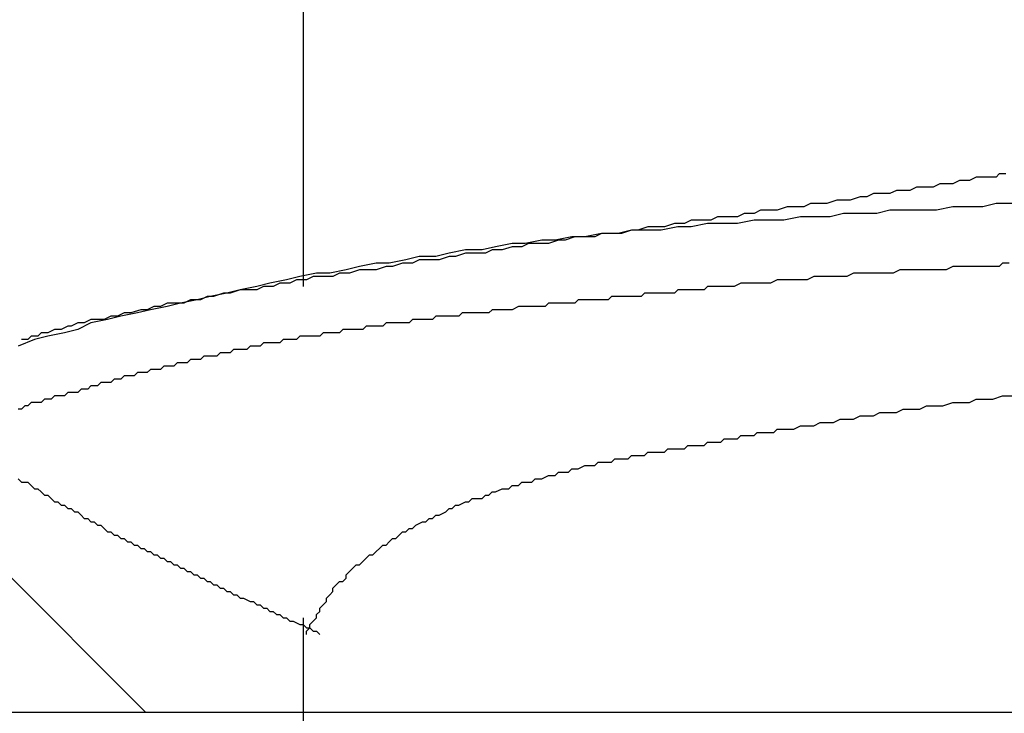
# Model space of a CAD drawing. Units: millimetres. Extents: x 0 to 2760, y 0 to 1910.
# Drawn here: x 1785 to 1789, y 847 to 850 of the extents above; entities that cross this region are included whole.
import ezdxf

# ---------------------------------------------------------------- set-up
doc = ezdxf.new("R2010")
doc.units = ezdxf.units.MM
doc.layers.add('HATCH', color=9, linetype='Continuous', lineweight=9)
doc.layers.add('KANAMONO', color=5, linetype='Continuous')
doc.layers.add('KANAMONO_SCREW', color=4, linetype='Continuous')

msp = doc.modelspace()

# ---------------------------------------------------------------- linework, layer by layer
at = {"layer": 'HATCH', "linetype": 'Continuous'}
msp.add_line((1785.8528, 847), (1765, 867.8528), dxfattribs=at)
at = {"layer": 'KANAMONO', "ltscale": 0.05}
msp.add_line((1895, 847), (1765, 847), dxfattribs=at)
at = {"layer": 'KANAMONO_SCREW'}
for p, q in [((1786.4467, 849.7999), (1786.4467, 848.6099)), ((1789.0772, 849.0358), (1789.0647, 849.0232)), ((1789.1023, 849.0358), (1789.0772, 849.0358)), ((1788.9269, 849.0107), (1788.9019, 848.9982)), ((1788.952, 849.0107), (1788.9269, 849.0107)), ((1788.9645, 849.0107), (1788.952, 849.0107)), ((1788.9895, 849.0232), (1788.9645, 849.0107)), ((1789.0146, 849.0232), (1788.9895, 849.0232)), ((1789.0396, 849.0232), (1789.0146, 849.0232)), ((1789.0647, 849.0232), (1789.0396, 849.0232)), ((1788.6889, 848.9731), (1788.6639, 848.9606)), ((1788.714, 848.9731), (1788.6889, 848.9731)), ((1788.739, 848.9731), (1788.714, 848.9731)), ((1788.7641, 848.9857), (1788.739, 848.9731)), ((1788.7891, 848.9857), (1788.7641, 848.9857)), ((1788.8267, 848.9857), (1788.7891, 848.9857)), ((1788.8518, 848.9982), (1788.8267, 848.9857)), ((1788.8768, 848.9982), (1788.8518, 848.9982)), ((1788.9019, 848.9982), (1788.8768, 848.9982)), ((1788.4634, 848.9356), (1788.4259, 848.923)), ((1788.4885, 848.9356), (1788.4634, 848.9356)), ((1788.5136, 848.9356), (1788.4885, 848.9356)), ((1788.5511, 848.9481), (1788.5136, 848.9356)), ((1788.5762, 848.9481), (1788.5511, 848.9481)), ((1788.6012, 848.9606), (1788.5762, 848.9481)), ((1788.6263, 848.9606), (1788.6012, 848.9606)), ((1788.6639, 848.9606), (1788.6263, 848.9606)), ((1788.1753, 848.898), (1788.1503, 848.8854)), ((1788.2129, 848.898), (1788.1753, 848.898)), ((1788.238, 848.898), (1788.2129, 848.898)), ((1788.2756, 848.9105), (1788.238, 848.898)), ((1788.3006, 848.9105), (1788.2756, 848.9105)), ((1788.3382, 848.9105), (1788.3006, 848.9105)), ((1788.3632, 848.923), (1788.3382, 848.9105)), ((1788.4008, 848.923), (1788.3632, 848.923)), ((1788.4259, 848.923), (1788.4008, 848.923)), ((1788.6639, 848.898), (1788.6138, 848.8854)), ((1788.7265, 848.898), (1788.6639, 848.898)), ((1788.7766, 848.898), (1788.7265, 848.898)), ((1788.8392, 848.898), (1788.7766, 848.898)), ((1788.9019, 848.9105), (1788.8392, 848.898)), ((1788.952, 848.9105), (1788.9019, 848.9105)), ((1789.0146, 848.9105), (1788.952, 848.9105)), ((1789.0647, 848.923), (1789.0146, 848.9105)), ((1789.1273, 848.923), (1789.0647, 848.923)), ((1787.9123, 848.8604), (1787.8872, 848.8479)), ((1787.9499, 848.8604), (1787.9123, 848.8604)), ((1787.9875, 848.8604), (1787.9499, 848.8604)), ((1788.0125, 848.8729), (1787.9875, 848.8604)), ((1788.0501, 848.8729), (1788.0125, 848.8729)), ((1788.0877, 848.8729), (1788.0501, 848.8729)), ((1788.1127, 848.8854), (1788.0877, 848.8729)), ((1788.1503, 848.8604), (1788.0877, 848.8479)), ((1788.1503, 848.8854), (1788.1127, 848.8854)), ((1788.2004, 848.8604), (1788.1503, 848.8604)), ((1788.263, 848.8604), (1788.2004, 848.8604)), ((1788.3257, 848.8729), (1788.263, 848.8604)), ((1788.3758, 848.8729), (1788.3257, 848.8729)), ((1788.4384, 848.8729), (1788.3758, 848.8729)), ((1788.4885, 848.8854), (1788.4384, 848.8729)), ((1788.5511, 848.8854), (1788.4885, 848.8854)), ((1788.6138, 848.8854), (1788.5511, 848.8854)), ((1787.6868, 848.8228), (1787.6367, 848.8103)), ((1787.6868, 848.8228), (1787.6493, 848.8103)), ((1787.7495, 848.8228), (1787.6868, 848.8228)), ((1787.7119, 848.8228), (1787.6868, 848.8228)), ((1787.7495, 848.8353), (1787.7119, 848.8228)), ((1787.787, 848.8353), (1787.7495, 848.8353)), ((1787.7996, 848.8228), (1787.7495, 848.8228)), ((1787.8121, 848.8353), (1787.787, 848.8353)), ((1787.8622, 848.8353), (1787.7996, 848.8228)), ((1787.8497, 848.8479), (1787.8121, 848.8353)), ((1787.8872, 848.8479), (1787.8497, 848.8479)), ((1787.9123, 848.8353), (1787.8622, 848.8353)), ((1787.9749, 848.8479), (1787.9123, 848.8353)), ((1788.0376, 848.8479), (1787.9749, 848.8479)), ((1788.0877, 848.8479), (1788.0376, 848.8479)), ((1787.3486, 848.7852), (1787.286, 848.7727)), ((1787.3987, 848.7852), (1787.3486, 848.7852)), ((1787.4113, 848.7852), (1787.3737, 848.7727)), ((1787.4614, 848.7978), (1787.3987, 848.7852)), ((1787.4363, 848.7852), (1787.4113, 848.7852)), ((1787.4739, 848.7978), (1787.4363, 848.7852)), ((1787.5115, 848.7978), (1787.4614, 848.7978)), ((1787.5115, 848.7978), (1787.4739, 848.7978)), ((1787.5741, 848.8103), (1787.5115, 848.7978)), ((1787.549, 848.7978), (1787.5115, 848.7978)), ((1787.5741, 848.8103), (1787.549, 848.7978)), ((1787.6367, 848.8103), (1787.5741, 848.8103)), ((1787.6117, 848.8103), (1787.5741, 848.8103)), ((1787.6493, 848.8103), (1787.6117, 848.8103)), ((1787.0605, 848.7477), (1786.9979, 848.7351)), ((1787.1232, 848.7477), (1787.0605, 848.7477)), ((1787.1733, 848.7602), (1787.1232, 848.7477)), ((1787.1607, 848.7477), (1787.1357, 848.7351)), ((1787.1983, 848.7477), (1787.1607, 848.7477)), ((1787.2359, 848.7727), (1787.1733, 848.7602)), ((1787.2359, 848.7602), (1787.1983, 848.7477)), ((1787.286, 848.7727), (1787.2359, 848.7727)), ((1787.2735, 848.7602), (1787.2359, 848.7602)), ((1787.2985, 848.7727), (1787.2735, 848.7602)), ((1787.3361, 848.7727), (1787.2985, 848.7727)), ((1787.3737, 848.7727), (1787.3361, 848.7727)), ((1786.8351, 848.7101), (1786.7724, 848.6976)), ((1786.8852, 848.7226), (1786.8351, 848.7101)), ((1786.8852, 848.7101), (1786.8601, 848.6976)), ((1786.9478, 848.7226), (1786.8852, 848.7226)), ((1786.9227, 848.7101), (1786.8852, 848.7101)), ((1786.9603, 848.7101), (1786.9227, 848.7101)), ((1786.9979, 848.7351), (1786.9478, 848.7226)), ((1786.9979, 848.7226), (1786.9603, 848.7101)), ((1787.0229, 848.7226), (1786.9979, 848.7226)), ((1787.0605, 848.7351), (1787.0229, 848.7226)), ((1787.0981, 848.7351), (1787.0605, 848.7351)), ((1787.1357, 848.7351), (1787.0981, 848.7351)), ((1786.6096, 848.6725), (1786.547, 848.66)), ((1786.6597, 848.685), (1786.6096, 848.6725)), ((1786.6597, 848.6725), (1786.6221, 848.66)), ((1786.7223, 848.6976), (1786.6597, 848.685)), ((1786.6847, 848.6725), (1786.6597, 848.6725)), ((1786.7223, 848.6725), (1786.6847, 848.6725)), ((1786.7724, 848.6976), (1786.7223, 848.6976)), ((1786.7599, 848.685), (1786.7223, 848.6725)), ((1786.785, 848.685), (1786.7599, 848.685)), ((1786.8225, 848.6976), (1786.785, 848.685)), ((1786.8601, 848.6976), (1786.8225, 848.6976)), ((1788.7014, 848.6725), (1788.6764, 848.66)), ((1788.7265, 848.6725), (1788.7014, 848.6725)), ((1788.739, 848.6725), (1788.7265, 848.6725)), ((1788.7641, 848.6725), (1788.739, 848.6725)), ((1788.7891, 848.6725), (1788.7641, 848.6725)), ((1788.8142, 848.6725), (1788.7891, 848.6725)), ((1788.8267, 848.6725), (1788.8142, 848.6725)), ((1788.8518, 848.6725), (1788.8267, 848.6725)), ((1788.8768, 848.6725), (1788.8518, 848.6725)), ((1788.9019, 848.685), (1788.8768, 848.6725)), ((1788.9144, 848.685), (1788.9019, 848.685)), ((1788.9394, 848.685), (1788.9144, 848.685)), ((1788.9645, 848.685), (1788.9394, 848.685)), ((1788.9895, 848.685), (1788.9645, 848.685)), ((1789.0021, 848.685), (1788.9895, 848.685)), ((1789.0271, 848.685), (1789.0021, 848.685)), ((1789.0522, 848.685), (1789.0271, 848.685)), ((1789.0772, 848.685), (1789.0522, 848.685)), ((1789.0898, 848.6976), (1789.0772, 848.685)), ((1789.1148, 848.6976), (1789.0898, 848.6976)), ((1786.3841, 848.6349), (1786.3215, 848.6224)), ((1786.4342, 848.6475), (1786.3841, 848.6349)), ((1786.4217, 848.6349), (1786.3966, 848.6224)), ((1786.4593, 848.6349), (1786.4217, 848.6349)), ((1786.4969, 848.66), (1786.4342, 848.6475)), ((1786.4843, 848.6475), (1786.4593, 848.6349)), ((1786.5219, 848.6475), (1786.4843, 848.6475)), ((1786.547, 848.66), (1786.4969, 848.66)), ((1786.5595, 848.6475), (1786.5219, 848.6475)), ((1786.5845, 848.66), (1786.5595, 848.6475)), ((1786.6221, 848.66), (1786.5845, 848.66)), ((1788.238, 848.6349), (1788.2129, 848.6224)), ((1788.263, 848.6349), (1788.238, 848.6349)), ((1788.2881, 848.6349), (1788.263, 848.6349)), ((1788.3006, 848.6349), (1788.2881, 848.6349)), ((1788.3257, 848.6349), (1788.3006, 848.6349)), ((1788.3507, 848.6349), (1788.3257, 848.6349)), ((1788.3758, 848.6475), (1788.3507, 848.6349)), ((1788.3883, 848.6475), (1788.3758, 848.6475)), ((1788.4133, 848.6475), (1788.3883, 848.6475)), ((1788.4384, 848.6475), (1788.4133, 848.6475)), ((1788.4634, 848.6475), (1788.4384, 848.6475)), ((1788.476, 848.6475), (1788.4634, 848.6475)), ((1788.501, 848.6475), (1788.476, 848.6475)), ((1788.5261, 848.66), (1788.501, 848.6475)), ((1788.5511, 848.66), (1788.5261, 848.66)), ((1788.5637, 848.66), (1788.5511, 848.66)), ((1788.5887, 848.66), (1788.5637, 848.66)), ((1788.6138, 848.66), (1788.5887, 848.66)), ((1788.6388, 848.66), (1788.6138, 848.66)), ((1788.6513, 848.66), (1788.6388, 848.66)), ((1788.6764, 848.66), (1788.6513, 848.66)), ((1786.2088, 848.5973), (1786.1586, 848.5848)), ((1786.2088, 848.5973), (1786.1712, 848.5848)), ((1786.2714, 848.6099), (1786.2088, 848.5973)), ((1786.2338, 848.5973), (1786.2088, 848.5973)), ((1786.2714, 848.5973), (1786.2338, 848.5973)), ((1786.3215, 848.6224), (1786.2714, 848.6099)), ((1786.2964, 848.6099), (1786.2714, 848.5973)), ((1786.334, 848.6099), (1786.2964, 848.6099)), ((1786.3591, 848.6224), (1786.334, 848.6099)), ((1786.3966, 848.6224), (1786.3591, 848.6224)), ((1787.8622, 848.5973), (1787.8497, 848.5848)), ((1787.8747, 848.5973), (1787.8622, 848.5973)), ((1787.8872, 848.5973), (1787.8747, 848.5973)), ((1787.8998, 848.5973), (1787.8872, 848.5973)), ((1787.9123, 848.5973), (1787.8998, 848.5973)), ((1787.9248, 848.5973), (1787.9123, 848.5973)), ((1787.9374, 848.5973), (1787.9248, 848.5973)), ((1787.9624, 848.5973), (1787.9374, 848.5973)), ((1787.9749, 848.6099), (1787.9624, 848.5973)), ((1787.9875, 848.6099), (1787.9749, 848.6099)), ((1788, 848.6099), (1787.9875, 848.6099)), ((1788.0125, 848.6099), (1788, 848.6099)), ((1788.025, 848.6099), (1788.0125, 848.6099)), ((1788.0376, 848.6099), (1788.025, 848.6099)), ((1788.0501, 848.6099), (1788.0376, 848.6099)), ((1788.0626, 848.6099), (1788.0501, 848.6099)), ((1788.0751, 848.6099), (1788.0626, 848.6099)), ((1788.1002, 848.6224), (1788.0751, 848.6099)), ((1788.1127, 848.6224), (1788.1002, 848.6224)), ((1788.1252, 848.6224), (1788.1127, 848.6224)), ((1788.1378, 848.6224), (1788.1252, 848.6224)), ((1788.1503, 848.6224), (1788.1378, 848.6224)), ((1788.1753, 848.6224), (1788.1503, 848.6224)), ((1788.2004, 848.6224), (1788.1753, 848.6224)), ((1788.2129, 848.6224), (1788.2004, 848.6224)), ((1786.0459, 848.5598), (1785.9833, 848.5472)), ((1786.0209, 848.5598), (1785.9958, 848.5472)), ((1786.0584, 848.5598), (1786.0209, 848.5598)), ((1786.096, 848.5723), (1786.0459, 848.5598)), ((1786.0835, 848.5723), (1786.0584, 848.5598)), ((1786.1085, 848.5723), (1786.0835, 848.5723)), ((1786.1586, 848.5848), (1786.096, 848.5723)), ((1786.1461, 848.5848), (1786.1085, 848.5723)), ((1786.1712, 848.5848), (1786.1461, 848.5848)), ((1787.4864, 848.5598), (1787.4739, 848.5472)), ((1787.4989, 848.5598), (1787.4864, 848.5598)), ((1787.5115, 848.5598), (1787.4989, 848.5598)), ((1787.524, 848.5598), (1787.5115, 848.5598)), ((1787.549, 848.5598), (1787.524, 848.5598)), ((1787.5616, 848.5598), (1787.549, 848.5598)), ((1787.5741, 848.5598), (1787.5616, 848.5598)), ((1787.5866, 848.5598), (1787.5741, 848.5598)), ((1787.5991, 848.5598), (1787.5866, 848.5598)), ((1787.6117, 848.5723), (1787.5991, 848.5598)), ((1787.6242, 848.5723), (1787.6117, 848.5723)), ((1787.6367, 848.5723), (1787.6242, 848.5723)), ((1787.6493, 848.5723), (1787.6367, 848.5723)), ((1787.6618, 848.5723), (1787.6493, 848.5723)), ((1787.6868, 848.5723), (1787.6618, 848.5723)), ((1787.6994, 848.5723), (1787.6868, 848.5723)), ((1787.7119, 848.5723), (1787.6994, 848.5723)), ((1787.7244, 848.5723), (1787.7119, 848.5723)), ((1787.7369, 848.5848), (1787.7244, 848.5723)), ((1787.7495, 848.5848), (1787.7369, 848.5848)), ((1787.762, 848.5848), (1787.7495, 848.5848)), ((1787.7745, 848.5848), (1787.762, 848.5848)), ((1787.787, 848.5848), (1787.7745, 848.5848)), ((1787.7996, 848.5848), (1787.787, 848.5848)), ((1787.8246, 848.5848), (1787.7996, 848.5848)), ((1787.8371, 848.5848), (1787.8246, 848.5848)), ((1787.8497, 848.5848), (1787.8371, 848.5848)), ((1785.833, 848.5222), (1785.7954, 848.5097)), ((1785.8705, 848.5222), (1785.8204, 848.5097)), ((1785.858, 848.5222), (1785.833, 848.5222)), ((1785.8831, 848.5347), (1785.858, 848.5222)), ((1785.9332, 848.5347), (1785.8705, 848.5222)), ((1785.9081, 848.5347), (1785.8831, 848.5347)), ((1785.9332, 848.5472), (1785.9081, 848.5347)), ((1785.9833, 848.5472), (1785.9332, 848.5347)), ((1785.9708, 848.5472), (1785.9332, 848.5472)), ((1785.9958, 848.5472), (1785.9708, 848.5472)), ((1787.1607, 848.5222), (1787.1482, 848.5097)), ((1787.1733, 848.5222), (1787.1607, 848.5222)), ((1787.1858, 848.5222), (1787.1733, 848.5222)), ((1787.1983, 848.5222), (1787.1858, 848.5222)), ((1787.2108, 848.5222), (1787.1983, 848.5222)), ((1787.2234, 848.5222), (1787.2108, 848.5222)), ((1787.2359, 848.5222), (1787.2234, 848.5222)), ((1787.2609, 848.5347), (1787.2359, 848.5222)), ((1787.2735, 848.5347), (1787.2609, 848.5347)), ((1787.286, 848.5347), (1787.2735, 848.5347)), ((1787.2985, 848.5347), (1787.286, 848.5347)), ((1787.311, 848.5347), (1787.2985, 848.5347)), ((1787.3236, 848.5347), (1787.311, 848.5347)), ((1787.3361, 848.5347), (1787.3236, 848.5347)), ((1787.3486, 848.5347), (1787.3361, 848.5347)), ((1787.3612, 848.5347), (1787.3486, 848.5347)), ((1787.3737, 848.5472), (1787.3612, 848.5347)), ((1787.3862, 848.5472), (1787.3737, 848.5472)), ((1787.4113, 848.5472), (1787.3862, 848.5472)), ((1787.4238, 848.5472), (1787.4113, 848.5472)), ((1787.4363, 848.5472), (1787.4238, 848.5472)), ((1787.4488, 848.5472), (1787.4363, 848.5472)), ((1787.4614, 848.5472), (1787.4488, 848.5472)), ((1787.4739, 848.5472), (1787.4614, 848.5472)), ((1785.6451, 848.4846), (1785.62, 848.4721)), ((1785.7077, 848.4846), (1785.6451, 848.4721)), ((1785.6701, 848.4846), (1785.6451, 848.4846)), ((1785.6952, 848.4846), (1785.6701, 848.4846)), ((1785.7202, 848.4971), (1785.6952, 848.4846)), ((1785.7578, 848.4971), (1785.7077, 848.4846)), ((1785.7453, 848.4971), (1785.7202, 848.4971)), ((1785.7703, 848.5097), (1785.7453, 848.4971)), ((1785.8204, 848.5097), (1785.7578, 848.4971)), ((1785.7954, 848.5097), (1785.7703, 848.5097)), ((1786.8601, 848.4846), (1786.8476, 848.4721)), ((1786.8726, 848.4846), (1786.8601, 848.4846)), ((1786.8852, 848.4846), (1786.8726, 848.4846)), ((1786.8977, 848.4846), (1786.8852, 848.4846)), ((1786.9102, 848.4846), (1786.8977, 848.4846)), ((1786.9227, 848.4846), (1786.9102, 848.4846)), ((1786.9353, 848.4846), (1786.9227, 848.4846)), ((1786.9478, 848.4971), (1786.9353, 848.4846)), ((1786.9728, 848.4971), (1786.9478, 848.4971)), ((1786.9854, 848.4971), (1786.9728, 848.4971)), ((1786.9979, 848.4971), (1786.9854, 848.4971)), ((1787.0104, 848.4971), (1786.9979, 848.4971)), ((1787.0229, 848.4971), (1787.0104, 848.4971)), ((1787.0355, 848.4971), (1787.0229, 848.4971)), ((1787.048, 848.5097), (1787.0355, 848.4971)), ((1787.0605, 848.5097), (1787.048, 848.5097)), ((1787.0731, 848.5097), (1787.0605, 848.5097)), ((1787.0856, 848.5097), (1787.0731, 848.5097)), ((1787.0981, 848.5097), (1787.0856, 848.5097)), ((1787.1232, 848.5097), (1787.0981, 848.5097)), ((1787.1357, 848.5097), (1787.1232, 848.5097)), ((1787.1482, 848.5097), (1787.1357, 848.5097)), ((1785.5073, 848.447), (1785.4822, 848.4345)), ((1785.5323, 848.447), (1785.5073, 848.447)), ((1785.5574, 848.4596), (1785.5323, 848.447)), ((1785.595, 848.447), (1785.5449, 848.4345)), ((1785.5699, 848.4596), (1785.5574, 848.4596)), ((1785.595, 848.4721), (1785.5699, 848.4596)), ((1785.6451, 848.4721), (1785.595, 848.447)), ((1785.62, 848.4721), (1785.595, 848.4721)), ((1786.5971, 848.447), (1786.5845, 848.4345)), ((1786.6096, 848.447), (1786.5971, 848.447)), ((1786.6221, 848.447), (1786.6096, 848.447)), ((1786.6346, 848.447), (1786.6221, 848.447)), ((1786.6597, 848.447), (1786.6346, 848.447)), ((1786.6722, 848.447), (1786.6597, 848.447)), ((1786.6847, 848.4596), (1786.6722, 848.447)), ((1786.6973, 848.4596), (1786.6847, 848.4596)), ((1786.7098, 848.4596), (1786.6973, 848.4596)), ((1786.7223, 848.4596), (1786.7098, 848.4596)), ((1786.7348, 848.4596), (1786.7223, 848.4596)), ((1786.7474, 848.4596), (1786.7348, 848.4596)), ((1786.7599, 848.4721), (1786.7474, 848.4596)), ((1786.7724, 848.4721), (1786.7599, 848.4721)), ((1786.785, 848.4721), (1786.7724, 848.4721)), ((1786.7975, 848.4721), (1786.785, 848.4721)), ((1786.8225, 848.4721), (1786.7975, 848.4721)), ((1786.8351, 848.4721), (1786.8225, 848.4721)), ((1786.8476, 848.4721), (1786.8351, 848.4721)), ((1785.4321, 848.4095), (1785.3695, 848.3844)), ((1785.4071, 848.4095), (1785.382, 848.4095)), ((1785.4196, 848.422), (1785.4071, 848.4095)), ((1785.4447, 848.422), (1785.4196, 848.422)), ((1785.4822, 848.422), (1785.4321, 848.4095)), ((1785.4572, 848.4345), (1785.4447, 848.422)), ((1785.4822, 848.4345), (1785.4572, 848.4345)), ((1785.5449, 848.4345), (1785.4822, 848.422)), ((1786.3716, 848.4095), (1786.3591, 848.3969)), ((1786.3841, 848.4095), (1786.3716, 848.4095)), ((1786.3966, 848.4095), (1786.3841, 848.4095)), ((1786.4092, 848.4095), (1786.3966, 848.4095)), ((1786.4217, 848.4095), (1786.4092, 848.4095)), ((1786.4342, 848.422), (1786.4217, 848.4095)), ((1786.4467, 848.422), (1786.4342, 848.422)), ((1786.4593, 848.422), (1786.4467, 848.422)), ((1786.4718, 848.422), (1786.4593, 848.422)), ((1786.4969, 848.422), (1786.4718, 848.422)), ((1786.5094, 848.422), (1786.4969, 848.422)), ((1786.5219, 848.4345), (1786.5094, 848.422)), ((1786.5344, 848.4345), (1786.5219, 848.4345)), ((1786.547, 848.4345), (1786.5344, 848.4345)), ((1786.5595, 848.4345), (1786.547, 848.4345)), ((1786.572, 848.4345), (1786.5595, 848.4345)), ((1786.5845, 848.4345), (1786.572, 848.4345)), ((1786.1837, 848.3719), (1786.1712, 848.3594)), ((1786.1962, 848.3719), (1786.1837, 848.3719)), ((1786.2088, 848.3719), (1786.1962, 848.3719)), ((1786.2213, 848.3719), (1786.2088, 848.3719)), ((1786.2338, 848.3719), (1786.2213, 848.3719)), ((1786.2463, 848.3844), (1786.2338, 848.3719)), ((1786.2589, 848.3844), (1786.2463, 848.3844)), ((1786.2714, 848.3844), (1786.2589, 848.3844)), ((1786.2839, 848.3844), (1786.2714, 848.3844)), ((1786.2964, 848.3969), (1786.2839, 848.3844)), ((1786.309, 848.3969), (1786.2964, 848.3969)), ((1786.3215, 848.3969), (1786.309, 848.3969)), ((1786.334, 848.3969), (1786.3215, 848.3969)), ((1786.3465, 848.3969), (1786.334, 848.3969)), ((1786.3591, 848.3969), (1786.3465, 848.3969)), ((1786.0209, 848.3343), (1786.0083, 848.3218)), ((1786.0334, 848.3343), (1786.0209, 848.3343)), ((1786.0459, 848.3343), (1786.0334, 848.3343)), ((1786.0584, 848.3343), (1786.0459, 848.3343)), ((1786.071, 848.3468), (1786.0584, 848.3343)), ((1786.0835, 848.3468), (1786.071, 848.3468)), ((1786.096, 848.3468), (1786.0835, 848.3468)), ((1786.1085, 848.3468), (1786.096, 848.3468)), ((1786.1211, 848.3468), (1786.1085, 848.3468)), ((1786.1336, 848.3594), (1786.1211, 848.3468)), ((1786.1461, 848.3594), (1786.1336, 848.3594)), ((1786.1586, 848.3594), (1786.1461, 848.3594)), ((1786.1712, 848.3594), (1786.1586, 848.3594)), ((1785.8705, 848.2967), (1785.858, 848.2842)), ((1785.8831, 848.2967), (1785.8705, 848.2967)), ((1785.8956, 848.2967), (1785.8831, 848.2967)), ((1785.9081, 848.2967), (1785.8956, 848.2967)), ((1785.9207, 848.3092), (1785.9081, 848.2967)), ((1785.9332, 848.3092), (1785.9207, 848.3092)), ((1785.9457, 848.3092), (1785.9332, 848.3092)), ((1785.9582, 848.3092), (1785.9457, 848.3092)), ((1785.9708, 848.3218), (1785.9582, 848.3092)), ((1785.9833, 848.3218), (1785.9708, 848.3218)), ((1785.9958, 848.3218), (1785.9833, 848.3218)), ((1786.0083, 848.3218), (1785.9958, 848.3218)), ((1785.7328, 848.2591), (1785.7202, 848.2466)), ((1785.7453, 848.2591), (1785.7328, 848.2591)), ((1785.7578, 848.2591), (1785.7453, 848.2591)), ((1785.7703, 848.2717), (1785.7578, 848.2591)), ((1785.7829, 848.2717), (1785.7703, 848.2717)), ((1785.7954, 848.2717), (1785.7829, 848.2717)), ((1785.8079, 848.2717), (1785.7954, 848.2717)), ((1785.8204, 848.2842), (1785.8079, 848.2717)), ((1785.833, 848.2842), (1785.8204, 848.2842)), ((1785.8455, 848.2842), (1785.833, 848.2842)), ((1785.858, 848.2842), (1785.8455, 848.2842)), ((1785.6075, 848.2216), (1785.595, 848.209)), ((1785.62, 848.2216), (1785.6075, 848.2216)), ((1785.6326, 848.2216), (1785.62, 848.2216)), ((1785.6451, 848.2341), (1785.6326, 848.2216)), ((1785.6576, 848.2341), (1785.6451, 848.2341)), ((1785.6701, 848.2341), (1785.6576, 848.2341)), ((1785.6827, 848.2466), (1785.6701, 848.2341)), ((1785.6952, 848.2466), (1785.6827, 848.2466)), ((1785.7077, 848.2466), (1785.6952, 848.2466)), ((1785.7202, 848.2466), (1785.7077, 848.2466)), ((1785.4697, 848.184), (1785.4572, 848.1715)), ((1785.4822, 848.184), (1785.4697, 848.184)), ((1785.4948, 848.184), (1785.4822, 848.184)), ((1785.5073, 848.1965), (1785.4948, 848.184)), ((1785.5198, 848.1965), (1785.5073, 848.1965)), ((1785.5323, 848.1965), (1785.5198, 848.1965)), ((1785.5449, 848.1965), (1785.5323, 848.1965)), ((1785.5574, 848.209), (1785.5449, 848.1965)), ((1785.5699, 848.209), (1785.5574, 848.209)), ((1785.5824, 848.209), (1785.5699, 848.209)), ((1785.595, 848.209), (1785.5824, 848.209)), ((1788.9645, 848.1715), (1788.9895, 848.184)), ((1788.9895, 848.184), (1789.0271, 848.184)), ((1789.0271, 848.184), (1789.0522, 848.184)), ((1789.0522, 848.184), (1789.0898, 848.1965)), ((1789.0898, 848.1965), (1789.1273, 848.1965)), ((1785.382, 848.1464), (1785.3695, 848.1464)), ((1785.3946, 848.1589), (1785.382, 848.1464)), ((1785.4071, 848.1589), (1785.3946, 848.1589)), ((1785.4196, 848.1715), (1785.4071, 848.1589)), ((1785.4321, 848.1715), (1785.4196, 848.1715)), ((1785.4447, 848.1715), (1785.4321, 848.1715)), ((1785.4572, 848.1715), (1785.4447, 848.1715)), ((1788.6889, 848.1339), (1788.714, 848.1464)), ((1788.714, 848.1464), (1788.7515, 848.1464)), ((1788.7515, 848.1464), (1788.7766, 848.1464)), ((1788.7766, 848.1464), (1788.8017, 848.1589)), ((1788.8017, 848.1589), (1788.8392, 848.1589)), ((1788.8392, 848.1589), (1788.8643, 848.1589)), ((1788.8643, 848.1589), (1788.9019, 848.1715)), ((1788.9019, 848.1715), (1788.9269, 848.1715)), ((1788.9269, 848.1715), (1788.9645, 848.1715)), ((1788.4509, 848.0963), (1788.476, 848.1088)), ((1788.476, 848.1088), (1788.501, 848.1088)), ((1788.501, 848.1088), (1788.5261, 848.1088)), ((1788.5261, 848.1088), (1788.5511, 848.1214)), ((1788.5511, 848.1214), (1788.5762, 848.1214)), ((1788.5762, 848.1214), (1788.6012, 848.1214)), ((1788.6012, 848.1214), (1788.6263, 848.1339)), ((1788.6263, 848.1339), (1788.6639, 848.1339)), ((1788.6639, 848.1339), (1788.6889, 848.1339)), ((1788.2255, 848.0587), (1788.238, 848.0713)), ((1788.238, 848.0713), (1788.263, 848.0713)), ((1788.263, 848.0713), (1788.2881, 848.0713)), ((1788.2881, 848.0713), (1788.3006, 848.0713)), ((1788.3006, 848.0713), (1788.3257, 848.0838)), ((1788.3257, 848.0838), (1788.3507, 848.0838)), ((1788.3507, 848.0838), (1788.3758, 848.0838)), ((1788.3758, 848.0838), (1788.4008, 848.0963)), ((1788.4008, 848.0963), (1788.4259, 848.0963)), ((1788.4259, 848.0963), (1788.4509, 848.0963)), ((1788.025, 848.0211), (1788.0376, 848.0337)), ((1788.0376, 848.0337), (1788.0501, 848.0337)), ((1788.0501, 848.0337), (1788.0626, 848.0337)), ((1788.0626, 848.0337), (1788.0751, 848.0337)), ((1788.0751, 848.0337), (1788.0877, 848.0337)), ((1788.0877, 848.0337), (1788.1002, 848.0462)), ((1788.1002, 848.0462), (1788.1127, 848.0462)), ((1788.1127, 848.0462), (1788.1378, 848.0462)), ((1788.1378, 848.0462), (1788.1503, 848.0462)), ((1788.1503, 848.0462), (1788.1628, 848.0587)), ((1788.1628, 848.0587), (1788.1879, 848.0587)), ((1788.1879, 848.0587), (1788.2004, 848.0587)), ((1788.2004, 848.0587), (1788.2255, 848.0587)), ((1787.8121, 847.9836), (1787.8246, 847.9961)), ((1787.8246, 847.9961), (1787.8371, 847.9961)), ((1787.8371, 847.9961), (1787.8497, 847.9961)), ((1787.8497, 847.9961), (1787.8622, 847.9961)), ((1787.8622, 847.9961), (1787.8747, 847.9961)), ((1787.8747, 847.9961), (1787.8872, 847.9961)), ((1787.8872, 847.9961), (1787.8998, 848.0086)), ((1787.8998, 848.0086), (1787.9123, 848.0086)), ((1787.9123, 848.0086), (1787.9248, 848.0086)), ((1787.9248, 848.0086), (1787.9374, 848.0086)), ((1787.9374, 848.0086), (1787.9499, 848.0086)), ((1787.9499, 848.0086), (1787.9624, 848.0086)), ((1787.9624, 848.0086), (1787.9749, 848.0211)), ((1787.9749, 848.0211), (1787.9875, 848.0211)), ((1787.9875, 848.0211), (1788, 848.0211)), ((1788, 848.0211), (1788.0125, 848.0211)), ((1788.0125, 848.0211), (1788.025, 848.0211)), ((1787.6117, 847.946), (1787.6242, 847.9585)), ((1787.6242, 847.9585), (1787.6367, 847.9585)), ((1787.6367, 847.9585), (1787.6493, 847.9585)), ((1787.6493, 847.9585), (1787.6743, 847.9585)), ((1787.6743, 847.9585), (1787.6868, 847.971)), ((1787.6868, 847.971), (1787.6994, 847.971)), ((1787.6994, 847.971), (1787.7119, 847.971)), ((1787.7119, 847.971), (1787.7244, 847.971)), ((1787.7244, 847.971), (1787.7369, 847.971)), ((1787.7369, 847.971), (1787.7495, 847.9836)), ((1787.7495, 847.9836), (1787.762, 847.9836)), ((1787.762, 847.9836), (1787.7745, 847.9836)), ((1787.7745, 847.9836), (1787.787, 847.9836)), ((1787.787, 847.9836), (1787.7996, 847.9836)), ((1787.7996, 847.9836), (1787.8121, 847.9836)), ((1787.4488, 847.9084), (1787.4614, 847.9209)), ((1787.4614, 847.9209), (1787.4739, 847.9209)), ((1787.4739, 847.9209), (1787.4864, 847.9209)), ((1787.4864, 847.9209), (1787.5115, 847.9335)), ((1787.5115, 847.9335), (1787.524, 847.9335)), ((1787.524, 847.9335), (1787.5365, 847.9335)), ((1787.5365, 847.9335), (1787.549, 847.9335)), ((1787.549, 847.9335), (1787.5616, 847.946)), ((1787.5616, 847.946), (1787.5866, 847.946)), ((1787.5866, 847.946), (1787.5991, 847.946)), ((1787.5991, 847.946), (1787.6117, 847.946)), ((1785.3695, 847.8834), (1785.382, 847.8708)), ((1787.311, 847.8708), (1787.3236, 847.8834)), ((1787.3236, 847.8834), (1787.3361, 847.8834)), ((1787.3361, 847.8834), (1787.3486, 847.8834)), ((1787.3486, 847.8834), (1787.3737, 847.8959)), ((1787.3737, 847.8959), (1787.3862, 847.8959)), ((1787.3862, 847.8959), (1787.3987, 847.8959)), ((1787.3987, 847.8959), (1787.4113, 847.9084)), ((1787.4113, 847.9084), (1787.4238, 847.9084)), ((1787.4238, 847.9084), (1787.4488, 847.9084)), ((1785.382, 847.8708), (1785.3946, 847.8708)), ((1785.3946, 847.8708), (1785.4071, 847.8708)), ((1785.4071, 847.8708), (1785.4196, 847.8583)), ((1785.4196, 847.8583), (1785.4321, 847.8458)), ((1785.4321, 847.8458), (1785.4447, 847.8458)), ((1785.4447, 847.8458), (1785.4572, 847.8333)), ((1787.1733, 847.8333), (1787.1983, 847.8458)), ((1787.1983, 847.8458), (1787.2108, 847.8458)), ((1787.2108, 847.8458), (1787.2234, 847.8458)), ((1787.2234, 847.8458), (1787.2359, 847.8583)), ((1787.2359, 847.8583), (1787.2609, 847.8583)), ((1787.2609, 847.8583), (1787.2735, 847.8708)), ((1787.2735, 847.8708), (1787.286, 847.8708)), ((1787.286, 847.8708), (1787.311, 847.8708)), ((1785.4572, 847.8333), (1785.4697, 847.8207)), ((1785.4697, 847.8207), (1785.4822, 847.8207)), ((1785.4822, 847.8207), (1785.4948, 847.8082)), ((1785.4948, 847.8082), (1785.5073, 847.7957)), ((1787.0731, 847.7957), (1787.0856, 847.8082)), ((1787.0856, 847.8082), (1787.0981, 847.8082)), ((1787.0981, 847.8082), (1787.1232, 847.8082)), ((1787.1232, 847.8082), (1787.1357, 847.8207)), ((1787.1357, 847.8207), (1787.1482, 847.8207)), ((1787.1482, 847.8207), (1787.1607, 847.8333)), ((1787.1607, 847.8333), (1787.1733, 847.8333)), ((1785.5073, 847.7957), (1785.5198, 847.7957)), ((1785.5198, 847.7957), (1785.5323, 847.7832)), ((1785.5323, 847.7832), (1785.5449, 847.7832)), ((1785.5449, 847.7832), (1785.5574, 847.7706)), ((1787.0104, 847.7706), (1787.0229, 847.7832)), ((1787.0229, 847.7832), (1787.0355, 847.7832)), ((1787.0355, 847.7832), (1787.0605, 847.7957)), ((1787.0605, 847.7957), (1787.0731, 847.7957)), ((1785.5574, 847.7706), (1785.5699, 847.7706)), ((1785.5699, 847.7706), (1785.5824, 847.7581)), ((1785.5824, 847.7581), (1785.595, 847.7581)), ((1785.595, 847.7581), (1785.6075, 847.7456)), ((1785.6075, 847.7456), (1785.62, 847.733)), ((1786.9353, 847.733), (1786.9478, 847.7456)), ((1786.9478, 847.7456), (1786.9603, 847.7456)), ((1786.9603, 847.7456), (1786.9854, 847.7581)), ((1786.9854, 847.7581), (1786.9979, 847.7706)), ((1786.9979, 847.7706), (1787.0104, 847.7706)), ((1785.62, 847.733), (1785.6326, 847.733)), ((1785.6326, 847.733), (1785.6451, 847.7205)), ((1785.6451, 847.7205), (1785.6576, 847.7205)), ((1785.6576, 847.7205), (1785.6701, 847.708)), ((1785.6701, 847.708), (1785.6827, 847.708)), ((1785.6827, 847.708), (1785.6952, 847.6955)), ((1786.8601, 847.6955), (1786.8726, 847.708)), ((1786.8726, 847.708), (1786.8977, 847.7205)), ((1786.8977, 847.7205), (1786.9102, 847.7205)), ((1786.9102, 847.7205), (1786.9227, 847.733)), ((1786.9227, 847.733), (1786.9353, 847.733)), ((1785.6952, 847.6955), (1785.7077, 847.6829)), ((1785.7077, 847.6829), (1785.7202, 847.6829)), ((1785.7202, 847.6829), (1785.7328, 847.6704)), ((1785.7328, 847.6704), (1785.7453, 847.6704)), ((1785.7453, 847.6704), (1785.7578, 847.6579)), ((1786.7975, 847.6579), (1786.81, 847.6704)), ((1786.81, 847.6704), (1786.8225, 847.6829)), ((1786.8225, 847.6829), (1786.8351, 847.6829)), ((1786.8351, 847.6829), (1786.8476, 847.6955)), ((1786.8476, 847.6955), (1786.8601, 847.6955)), ((1785.7578, 847.6579), (1785.7703, 847.6579)), ((1785.7703, 847.6579), (1785.7829, 847.6454)), ((1785.7829, 847.6454), (1785.7954, 847.6454)), ((1785.7954, 847.6454), (1785.8079, 847.6328)), ((1785.8079, 847.6328), (1785.8204, 847.6328)), ((1785.8204, 847.6328), (1785.833, 847.6203)), ((1786.7348, 847.6203), (1786.7474, 847.6328)), ((1786.7474, 847.6328), (1786.7599, 847.6328)), ((1786.7599, 847.6328), (1786.7724, 847.6454)), ((1786.7724, 847.6454), (1786.785, 847.6579)), ((1786.785, 847.6579), (1786.7975, 847.6579)), ((1785.833, 847.6203), (1785.8455, 847.6203)), ((1785.8455, 847.6203), (1785.858, 847.6078)), ((1785.858, 847.6078), (1785.8705, 847.6078)), ((1785.8705, 847.6078), (1785.8831, 847.5953)), ((1785.8831, 847.5953), (1785.8956, 847.5953)), ((1785.8956, 847.5953), (1785.9081, 847.5827)), ((1786.6847, 847.5827), (1786.6973, 847.5953)), ((1786.6973, 847.5953), (1786.7098, 847.5953)), ((1786.7098, 847.5953), (1786.7223, 847.6078)), ((1786.7223, 847.6078), (1786.7348, 847.6203)), ((1785.9081, 847.5827), (1785.9207, 847.5827)), ((1785.9207, 847.5827), (1785.9332, 847.5702)), ((1785.9332, 847.5702), (1785.9457, 847.5702)), ((1785.9457, 847.5702), (1785.9582, 847.5577)), ((1785.9582, 847.5577), (1785.9708, 847.5577)), ((1785.9708, 847.5577), (1785.9833, 847.5452)), ((1786.6346, 847.5452), (1786.6472, 847.5577)), ((1786.6472, 847.5577), (1786.6597, 847.5577)), ((1786.6597, 847.5577), (1786.6722, 847.5702)), ((1786.6722, 847.5702), (1786.6847, 847.5827)), ((1785.9833, 847.5452), (1785.9958, 847.5452)), ((1785.9958, 847.5452), (1786.0083, 847.5326)), ((1786.0083, 847.5326), (1786.0209, 847.5326)), ((1786.0209, 847.5326), (1786.0334, 847.5201)), ((1786.0334, 847.5201), (1786.0459, 847.5201)), ((1786.0459, 847.5201), (1786.0584, 847.5076)), ((1786.6096, 847.5201), (1786.6221, 847.5326)), ((1786.6096, 847.5076), (1786.6096, 847.5201)), ((1786.6221, 847.5326), (1786.6346, 847.5452)), ((1786.0584, 847.5076), (1786.071, 847.5076)), ((1786.071, 847.5076), (1786.0835, 847.495)), ((1786.0835, 847.495), (1786.096, 847.495)), ((1786.096, 847.495), (1786.1085, 847.4825)), ((1786.1085, 847.4825), (1786.1211, 847.4825)), ((1786.1211, 847.4825), (1786.1336, 847.47)), ((1786.5595, 847.47), (1786.572, 847.4825)), ((1786.572, 847.4825), (1786.5845, 847.495)), ((1786.5845, 847.495), (1786.5971, 847.495)), ((1786.5971, 847.495), (1786.6096, 847.5076)), ((1786.1336, 847.47), (1786.1461, 847.47)), ((1786.1461, 847.47), (1786.1586, 847.4575)), ((1786.1586, 847.4575), (1786.1712, 847.4575)), ((1786.1712, 847.4575), (1786.1837, 847.4449)), ((1786.1837, 847.4449), (1786.1962, 847.4449)), ((1786.1962, 847.4449), (1786.2088, 847.4324)), ((1786.5344, 847.4324), (1786.547, 847.4449)), ((1786.547, 847.4449), (1786.5595, 847.4575)), ((1786.5595, 847.4575), (1786.5595, 847.47)), ((1786.2088, 847.4324), (1786.2213, 847.4324)), ((1786.2213, 847.4324), (1786.2463, 847.4199)), ((1786.2463, 847.4199), (1786.2589, 847.4199)), ((1786.2589, 847.4199), (1786.2714, 847.4074)), ((1786.2714, 847.4074), (1786.2839, 847.4074)), ((1786.2839, 847.4074), (1786.2964, 847.3948)), ((1786.5094, 847.3948), (1786.5219, 847.4074)), ((1786.5219, 847.4074), (1786.5344, 847.4199)), ((1786.5344, 847.4199), (1786.5344, 847.4324)), ((1786.2964, 847.3948), (1786.309, 847.3948)), ((1786.309, 847.3948), (1786.3215, 847.3823)), ((1786.3215, 847.3823), (1786.334, 847.3823)), ((1786.334, 847.3823), (1786.3465, 847.3698)), ((1786.3465, 847.3698), (1786.3591, 847.3698)), ((1786.3591, 847.3698), (1786.3716, 847.3573)), ((1786.4969, 847.3698), (1786.5094, 847.3823)), ((1786.4969, 847.3573), (1786.4969, 847.3698)), ((1786.5094, 847.3823), (1786.5094, 847.3948)), ((1786.3716, 847.3573), (1786.3841, 847.3573)), ((1786.3841, 847.3573), (1786.3966, 847.3447)), ((1786.3966, 847.3447), (1786.4092, 847.3447)), ((1786.4092, 847.3447), (1786.4342, 847.3322)), ((1786.4342, 847.3322), (1786.4467, 847.3322)), ((1786.4467, 847.3573), (1786.4467, 846.1548)), ((1786.4467, 847.3322), (1786.4593, 847.3197)), ((1786.4718, 847.3322), (1786.4843, 847.3447)), ((1786.4718, 847.3197), (1786.4718, 847.3322)), ((1786.4843, 847.3447), (1786.4969, 847.3573)), ((1786.4593, 847.3197), (1786.4718, 847.3197)), ((1786.4593, 847.3072), (1786.4718, 847.3197)), ((1786.4593, 847.2946), (1786.4593, 847.3072)), ((1786.4718, 847.3197), (1786.4843, 847.3072)), ((1786.4843, 847.3072), (1786.4969, 847.3072)), ((1786.4969, 847.3072), (1786.5094, 847.2946))]:
    msp.add_line(p, q, dxfattribs=at)

doc.saveas('drawing.dxf')
